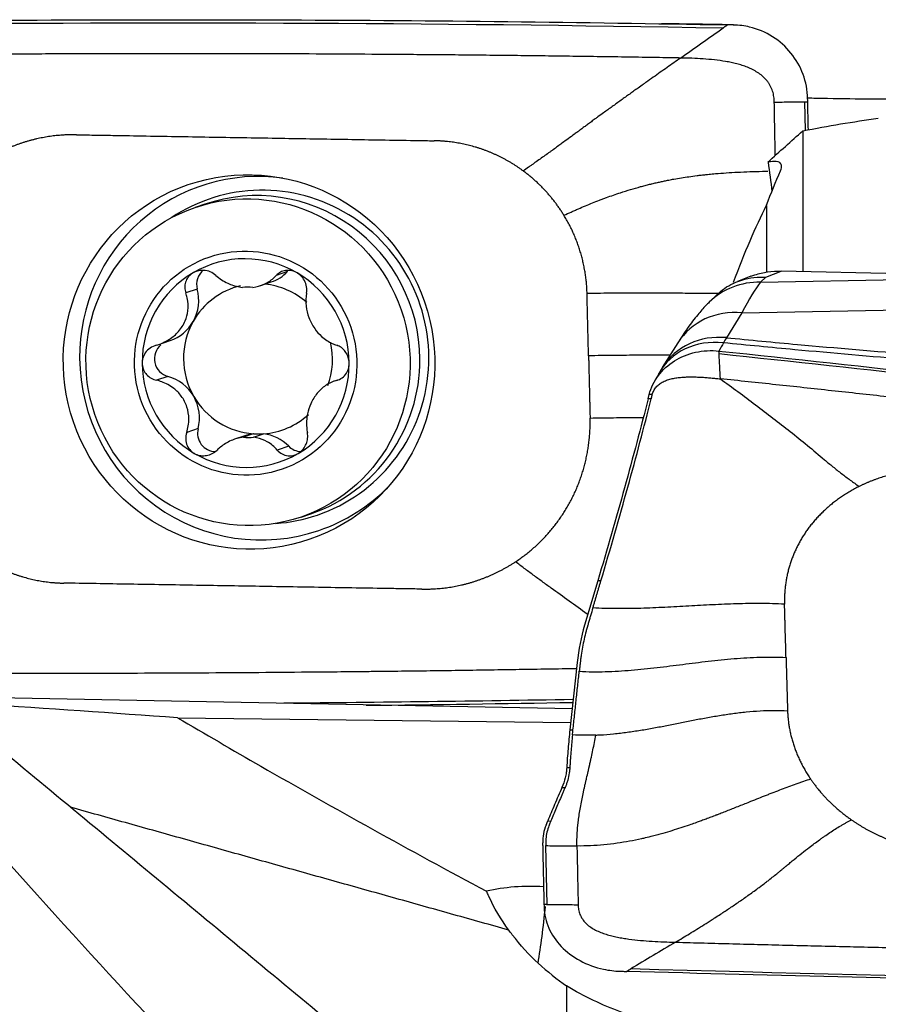
# Model space of a CAD drawing. Units: millimetres. Extents: x -15 to 111, y -57 to 67.
# Drawn here: x 28 to 42, y 24 to 40 of the extents above; entities that cross this region are included whole.
import ezdxf

# ---------------------------------------------------------------- set-up
doc = ezdxf.new("R2010")
doc.units = ezdxf.units.MM
doc.layers.add('1', color=4, linetype='CONTINUOUS')

msp = doc.modelspace()

# ---------------------------------------------------------------- linework, layer by layer
at = {"layer": '1'}
for p, q in [((38.977, 39.867), (38.972, 39.867)), ((40.347, 38.626), (40.355, 38.169)), ((40.318, 38.162), (40.318, 35.904)), ((30.727, 36.985), (30.57, 36.931)), ((39.734, 36.966), (39.734, 35.906)), ((32.055, 35.903), (31.872, 35.84)), ((39.724, 35.814), (39.972, 35.911)), ((42.618, 35.852), (39.972, 35.911)), ((31.626, 35.679), (31.791, 35.736)), ((39.485, 35.828), (39.269, 35.743)), ((39.724, 35.814), (39.639, 35.732)), ((39.639, 35.732), (42.392, 35.785)), ((30.605, 35.623), (30.422, 35.56)), ((38.939, 35.532), (38.814, 35.41)), ((39.342, 35.24), (39.092, 34.842)), ((39.342, 35.24), (41.979, 35.291)), ((29.992, 34.735), (30.172, 34.797)), ((38.314, 34.761), (38.064, 34.363)), ((30.135, 34.222), (29.952, 34.159)), ((32.855, 34.162), (32.808, 34.146)), ((37.837, 33.863), (37.855, 33.932)), ((37.887, 33.86), (37.837, 33.863)), ((30.619, 33.383), (30.436, 33.32)), ((31.37, 33.269), (31.205, 33.212)), ((31.505, 33.3), (31.345, 33.245)), ((31.51, 33.245), (31.67, 33.3)), ((32.072, 33.101), (31.889, 33.039)), ((32.27, 31.964), (32.427, 32.018)), ((37.029, 30.942), (36.818, 30.23)), ((37.079, 30.94), (37.029, 30.942)), ((36.698, 29.632), (36.582, 28.551)), ((36.618, 28.888), (26.435, 29.082)), ((30.291, 28.744), (36.595, 28.67)), ((36.582, 28.551), (36.631, 28.548)), ((36.531, 27.948), (36.581, 27.945)), ((36.455, 27.625), (36.505, 27.623)), ((36.199, 27.021), (36.227, 27.088)), ((36.227, 27.088), (36.276, 27.085)), ((36.146, 26.694), (36.146, 26.737)), ((36.216, 25.744), (36.196, 26.692))]:
    msp.add_line(p, q, dxfattribs=at)
at = {"layer": '1', "extrusion": (0, 0, -1)}
for centre, major_axis, ratio, start_param, end_param in [((27.513, 12.922), (112.305, 0.709), 0.240091, -1.592394, -1.466455), ((42.922, -0.056), (4.964, 38.469), 0.77509, -0.251205, -0.211085), ((66.107, 1.878), (16.362, 45.55), 0.887237, -1.033594, -1.017613), ((38.009, 39.83), (1.458, -6.146), 0.207528, -1.161082, -1.078018), ((38.289, 2.073), (3.188, 37.298), 0.112915, -0.370821, -0.326294), ((37.775, -0.092), (3.265, 38.414), 0.11278, -0.378974, -0.276189), ((41.57, 11.303), (112.275, -12.911), 0.202262, -1.617164, -1.491226), ((35.358, 55.984), (115.376, 1.822), 0.233691, 1.56343, 1.60363), ((49.415, 47.544), (115.376, -1.021), 0.199786, 1.54603, 1.671969)]:
    msp.add_ellipse(centre, major_axis=major_axis, ratio=ratio, start_param=start_param, end_param=end_param, dxfattribs=at)
at = {"layer": '1'}
for centre, major_axis in [((31.436, 34.453), (-0.974, 2.846)), ((31.42, 34.448), (-0.85, 2.483)), ((31.382, 34.434), (-0.583, 1.703))]:
    msp.add_ellipse(centre, major_axis=major_axis, ratio=0.989101, dxfattribs=at)
for centre, major_axis, ratio, start_param, end_param in [((31.611, 34.513), (0.946, -2.763), 0.989101, 2.680489, -1.897303), ((31.666, 34.532), (0.868, -2.535), 0.989101, 0, -2.884057), ((31.577, 34.501), (-0.85, 2.483), 0.989101, -1.897302, 0), ((31.382, 34.434), (-0.543, 1.586), 0.989101, -0.853312, 0.199467), ((31.382, 34.434), (-0.543, 1.586), 0.989101, 0.199467, 1.243874), ((30.884, 35.698), (0.095, -0.276), 0.989101, -2.797269, -1.635932), ((31.569, 36.385), (0.222, -0.649), 0.989101, 0.000001, 0.464339), ((31.382, 34.434), (-0.543, 1.586), 0.989101, -1.897719, -0.853312), ((39.641, 34.561), (-0.827, 0.849), 0.975065, -0.783536, -0.00192), ((31.58, 34.502), (0.391, -1.141), 0.989101, 3.047213, -2.419922), ((29.95, 35.446), (0.222, -0.649), 0.989101, 0.72167, 1.505661), ((31.42, 34.447), (-0.391, 1.141), 0.989101, -0.395955, -0.25789), ((31.58, 34.502), (0.391, -1.141), 0.989101, 2.095638, 2.71573), ((39.318, 34.131), (-1.004, 0.63), 0.916672, -1.069953, -0.000006), ((29.95, 35.446), (0.222, -0.649), 0.989101, 0.000006, 0.72167), ((31.58, 34.502), (0.391, -1.141), 0.989101, -2.419922, -1.375515), ((31.58, 34.502), (0.391, -1.141), 0.989101, 0.879637, 1.470103), ((39.048, 33.699), (-1.039, 0.571), 0.869165, -1.122384, -0.000127), ((39.068, 33.733), (-1.004, 0.63), 0.916672, -1.069953, -0.001905), ((30.209, 34.503), (0.095, -0.276), 0.989101, -2.781358, -0.591525), ((31.611, 34.513), (0.946, -2.763), 0.989101, -1.897303, 0), ((31.577, 34.501), (-0.85, 2.483), 0.989101, 3.141518, -1.897302), ((31.382, 34.434), (-0.543, 1.586), 0.989101, 1.243874, 2.288281), ((31.382, 34.434), (-0.543, 1.586), 0.989101, -2.942126, -1.897719), ((29.962, 33.56), (0.222, -0.649), 0.989101, 1.766077, 2.550068), ((31.58, 34.502), (-0.391, 1.141), 0.989101, 1.766077, 2.745638), ((29.962, 33.56), (0.222, -0.649), 0.989101, 0.982087, 1.766077), ((31.58, 34.502), (0.391, -1.141), 0.989101, -0.25789, 0.4089), ((30.899, 33.307), (0.095, -0.276), 0.989101, -2.159506, -0.339051), ((31.42, 34.447), (-0.391, 1.141), 0.989101, 2.745638, 2.883703), ((31.592, 32.62), (0.222, -0.649), 0.989101, 2.936284, -3.141591), ((31.58, 34.502), (-0.391, 1.141), 0.989101, 2.745638, 2.883703), ((31.592, 32.62), (0.222, -0.649), 0.989101, 2.023409, 2.693056), ((32.277, 33.306), (0.095, -0.276), 0.989101, -1.118184, -0.375675), ((31.382, 34.434), (-0.543, 1.586), 0.989101, 2.288281, -2.942126), ((31.611, 34.513), (0.946, -2.763), 0.989101, 0, 0.461052), ((31.666, 34.532), (0.868, -2.535), 0.989101, -0.257588, 0), ((35.98, 25.141), (1.714, -0.024), 0.523394, 1.472496, 2.020631), ((35.992, 26.019), (0.167, 1.993), 0.112469, -2.215956, -1.714733)]:
    msp.add_ellipse(centre, major_axis=major_axis, ratio=ratio, start_param=start_param, end_param=end_param, dxfattribs=at)
for points, knots in [([(24.916, 39.914), (27.294, 39.941), (32.036, 39.96), (36.765, 39.906), (39.11, 39.861)], [0, 0, 0, 0, 0.502264, 1, 1, 1, 1]), ([(39.11, 39.861), (39.098, 39.853), (39.082, 39.842), (39.063, 39.829), (39.054, 39.822), (39.047, 39.817), (39.043, 39.815), (39.041, 39.813), (39.04, 39.813)], [0, 0, 0, 0, 0.507881, 0.67205, 0.836219, 0.918303, 0.959345, 1, 1, 1, 1]), ([(39.207, 39.859), (39.192, 39.86), (39.137, 39.863), (39.083, 39.864), (39.043, 39.865)], [0, 0, 0, 0, 0.275516, 1, 1, 1, 1]), ([(39.207, 39.859), (39.196, 39.86), (39.185, 39.86), (39.152, 39.861), (39.131, 39.861), (39.11, 39.861)], [0, 0, 0, 0, 0.3432, 0.3432, 1, 1, 1, 1]), ([(40.395, 38.68), (40.392, 38.811), (40.367, 38.944), (40.276, 39.19), (40.209, 39.307), (40.045, 39.511), (39.944, 39.601), (39.72, 39.743), (39.594, 39.796), (39.381, 39.847), (39.294, 39.858), (39.207, 39.859)], [0, 0, 0, 0, 0.211978, 0.211978, 0.423815, 0.423815, 0.637985, 0.637985, 0.857532, 0.857532, 1, 1, 1, 1]), ([(38.356, 39.33), (38.336, 39.33), (38.167, 39.333), (37.851, 39.339), (37.407, 39.346), (36.963, 39.352), (36.519, 39.358), (36.074, 39.364), (35.63, 39.369), (35.185, 39.374), (34.851, 39.377), (34.629, 39.38), (34.546, 39.38), (34.49, 39.381), (34.453, 39.381), (34.388, 39.382), (34.184, 39.383), (33.702, 39.387), (32.96, 39.392), (32.069, 39.396), (31.179, 39.399), (30.51, 39.4), (30.065, 39.399), (29.879, 39.399), (29.749, 39.399), (29.684, 39.399), (29.647, 39.399), (29.591, 39.399), (29.507, 39.399), (29.285, 39.398), (28.95, 39.398), (28.505, 39.396), (28.059, 39.394), (27.613, 39.392), (27.167, 39.389), (26.722, 39.386), (26.276, 39.382), (25.83, 39.378), (25.384, 39.374), (25.087, 39.37), (24.939, 39.369)], [0, 0, 0, 0, 0.00458, 0.037761, 0.070941, 0.104122, 0.137303, 0.170483, 0.203664, 0.236845, 0.270025, 0.27832, 0.286616, 0.288689, 0.290763, 0.294911, 0.303206, 0.336387, 0.402748, 0.469109, 0.535471, 0.601832, 0.618422, 0.635013, 0.643308, 0.647455, 0.649529, 0.651603, 0.659898, 0.668193, 0.701374, 0.734555, 0.767735, 0.800916, 0.834097, 0.867277, 0.900458, 0.933639, 0.966819, 1, 1, 1, 1]), ([(38.356, 39.33), (38.32, 39.305), (38.249, 39.254), (38.141, 39.178), (38.032, 39.101), (37.919, 39.021), (37.828, 38.956), (37.746, 38.898), (37.682, 38.853), (37.609, 38.801), (37.519, 38.736), (37.402, 38.653), (37.26, 38.55), (37.136, 38.461), (37.046, 38.396), (36.981, 38.348), (36.926, 38.308), (36.876, 38.271), (36.838, 38.243), (36.811, 38.223), (36.788, 38.207), (36.773, 38.195), (36.765, 38.189), (36.759, 38.185), (36.74, 38.171), (36.706, 38.145), (36.639, 38.096), (36.556, 38.035), (36.466, 37.97), (36.386, 37.911), (36.327, 37.868), (36.278, 37.833), (36.228, 37.797), (36.163, 37.751), (36.083, 37.694), (36.015, 37.646), (35.96, 37.607), (35.904, 37.568), (35.862, 37.538), (35.833, 37.518)], [0, 0, 0, 0, 0.046875, 0.09375, 0.140625, 0.1875, 0.234375, 0.25, 0.28125, 0.304688, 0.328125, 0.375, 0.421875, 0.46875, 0.5, 0.515625, 0.539062, 0.5625, 0.574219, 0.585938, 0.597656, 0.603516, 0.606445, 0.609375, 0.61084, 0.632812, 0.65625, 0.703125, 0.75, 0.78125, 0.8125, 0.828125, 0.84375, 0.875, 0.90625, 0.9375, 0.953125, 0.96875, 1, 1, 1, 1]), ([(39.86, 38.623), (39.86, 38.624), (39.86, 38.629), (39.859, 38.665), (39.853, 38.715), (39.84, 38.776), (39.826, 38.821), (39.807, 38.864), (39.786, 38.905), (39.76, 38.944), (39.722, 38.993), (39.667, 39.046), (39.592, 39.1), (39.513, 39.145), (39.429, 39.182), (39.344, 39.212), (39.257, 39.237), (39.168, 39.258), (39.05, 39.28), (38.9, 39.301), (38.719, 39.316), (38.538, 39.326), (38.417, 39.329), (38.356, 39.33)], [0, 0, 0, 0, 0.001588, 0.007789, 0.0574, 0.082205, 0.107011, 0.131816, 0.156621, 0.181426, 0.206232, 0.255842, 0.305453, 0.355063, 0.404674, 0.454284, 0.503895, 0.553505, 0.603116, 0.702337, 0.801558, 0.900779, 1, 1, 1, 1]), ([(39.86, 38.623), (39.902, 38.623), (39.988, 38.624), (40.115, 38.625), (40.222, 38.625), (40.296, 38.626), (40.33, 38.626), (40.342, 38.626), (40.345, 38.626), (40.346, 38.626), (40.347, 38.626), (40.347, 38.626)], [0, 0, 0, 0, 0.262285, 0.52457, 0.786855, 0.917997, 0.983568, 0.991765, 0.995863, 0.999961, 1, 1, 1, 1]), ([(39.875, 37.764), (39.875, 37.806), (39.873, 37.91), (39.87, 38.076), (39.866, 38.263), (39.864, 38.419), (39.862, 38.528), (39.861, 38.583), (39.86, 38.609), (39.86, 38.62), (39.86, 38.623)], [0, 0, 0, 0, 0.14559, 0.363469, 0.581348, 0.799226, 0.908165, 0.962635, 0.98987, 1, 1, 1, 1]), ([(40.347, 38.626), (40.348, 38.626), (40.349, 38.626), (40.352, 38.626), (40.356, 38.626), (40.363, 38.627), (40.377, 38.627), (40.388, 38.627), (40.397, 38.627)], [0, 0, 0, 0, 0.040654, 0.081695, 0.163778, 0.327944, 0.49211, 1, 1, 1, 1]), ([(42.503, 38.682), (42.503, 38.682), (42.503, 38.682), (42.472, 38.682), (42.399, 38.681), (42.179, 38.677), (42.03, 38.674), (41.676, 38.671), (41.467, 38.67), (41.019, 38.673), (40.775, 38.676), (40.485, 38.683), (40.44, 38.684), (40.395, 38.685)], [0, 0, 0, 0, 0.000537, 0.000537, 0.239579, 0.239579, 0.478932, 0.478932, 0.718263, 0.718263, 0.956763, 0.956763, 1, 1, 1, 1]), ([(28.667, 38.098), (28.681, 38.098), (28.738, 38.097), (28.892, 38.095), (29.116, 38.091), (29.652, 38.082), (30.46, 38.068), (31.536, 38.05), (32.615, 38.032), (33.511, 38.017), (34.09, 38.008), (34.336, 38.003), (34.393, 38.003), (34.406, 38.002)], [0, 0, 0, 0, 0.008512, 0.031912, 0.078712, 0.125511, 0.312709, 0.499906, 0.687104, 0.874302, 0.9679, 0.9913, 1, 1, 1, 1]), ([(39.959, 37.518), (39.975, 37.556), (39.981, 37.586), (39.969, 37.646), (39.938, 37.666), (39.854, 37.674), (39.811, 37.67), (39.76, 37.66)], [0, 0, 0, 0, 0.273526, 0.273526, 0.699931, 0.699931, 1, 1, 1, 1]), ([(36.487, 36.806), (36.526, 36.824), (36.584, 36.85), (36.66, 36.885), (36.737, 36.918), (36.831, 36.959), (36.944, 37.005), (37.037, 37.042), (37.112, 37.07), (37.187, 37.098), (37.281, 37.131), (37.411, 37.175), (37.557, 37.221), (37.688, 37.259), (37.788, 37.286), (37.837, 37.298), (37.864, 37.305), (37.871, 37.306), (37.883, 37.309), (37.904, 37.314), (37.933, 37.321), (37.968, 37.329), (38.012, 37.339), (38.066, 37.351), (38.122, 37.363), (38.183, 37.375), (38.263, 37.39), (38.369, 37.408), (38.49, 37.426), (38.597, 37.44), (38.689, 37.452), (38.77, 37.46), (38.847, 37.468), (38.955, 37.478), (39.088, 37.488), (39.271, 37.499), (39.466, 37.507), (39.631, 37.511), (39.729, 37.513), (39.759, 37.513)], [0, 0, 0, 0, 0.032117, 0.048175, 0.064233, 0.09635, 0.128467, 0.160583, 0.176642, 0.1927, 0.224817, 0.256933, 0.305108, 0.353283, 0.377371, 0.399953, 0.401458, 0.404469, 0.40748, 0.413502, 0.425546, 0.437589, 0.449633, 0.473721, 0.497808, 0.513866, 0.545983, 0.594158, 0.642333, 0.690508, 0.714595, 0.738683, 0.7708, 0.786858, 0.835033, 0.883208, 0.931383, 0.979558, 1, 1, 1, 1]), ([(30.539, 35.883), (30.532, 35.879), (30.526, 35.875), (30.496, 35.854), (30.475, 35.833), (30.441, 35.787), (30.428, 35.762), (30.41, 35.707), (30.405, 35.678), (30.406, 35.619), (30.412, 35.589), (30.422, 35.56)], [0, 0, 0, 0, 0.056945, 0.056945, 0.279907, 0.279907, 0.505322, 0.505322, 0.744915, 0.744915, 1, 1, 1, 1]), ([(30.905, 35.841), (30.879, 35.864), (30.849, 35.883), (30.781, 35.912), (30.744, 35.921), (30.672, 35.924), (30.637, 35.92), (30.581, 35.904), (30.559, 35.895), (30.539, 35.883)], [0, 0, 0, 0, 0.28217, 0.28217, 0.566902, 0.566902, 0.824524, 0.824524, 1, 1, 1, 1]), ([(32.207, 35.882), (32.2, 35.886), (32.192, 35.89), (32.158, 35.906), (32.13, 35.915), (32.074, 35.924), (32.045, 35.923), (31.99, 35.915), (31.963, 35.906), (31.913, 35.879), (31.89, 35.861), (31.872, 35.84)], [0, 0, 0, 0, 0.062445, 0.062445, 0.283208, 0.283208, 0.506746, 0.506746, 0.744607, 0.744607, 1, 1, 1, 1]), ([(32.358, 35.559), (32.364, 35.591), (32.365, 35.625), (32.354, 35.693), (32.342, 35.728), (32.308, 35.79), (32.287, 35.818), (32.245, 35.857), (32.226, 35.871), (32.207, 35.882)], [0, 0, 0, 0, 0.283962, 0.283962, 0.570285, 0.570285, 0.829451, 0.829451, 1, 1, 1, 1]), ([(39.485, 35.828), (39.506, 35.836), (39.528, 35.844), (39.615, 35.872), (39.683, 35.888), (39.824, 35.908), (39.898, 35.913), (39.972, 35.911)], [0, 0, 0, 0, 0.143956, 0.143956, 0.564462, 0.564462, 1, 1, 1, 1]), ([(30.905, 35.841), (30.96, 35.792), (31.025, 35.749), (31.153, 35.689), (31.216, 35.669), (31.297, 35.654), (31.313, 35.652), (31.33, 35.65)], [0, 0, 0, 0, 0.49578, 0.49578, 0.900233, 0.900233, 1, 1, 1, 1]), ([(31.495, 35.65), (31.56, 35.657), (31.623, 35.675), (31.734, 35.725), (31.784, 35.758), (31.842, 35.81), (31.857, 35.825), (31.872, 35.84)], [0, 0, 0, 0, 0.422119, 0.422119, 0.843214, 0.843214, 1, 1, 1, 1]), ([(38.939, 35.532), (39.015, 35.606), (39.104, 35.668), (39.317, 35.769), (39.448, 35.804), (39.625, 35.816), (39.667, 35.817), (39.714, 35.815), (39.719, 35.815), (39.724, 35.814)], [0, 0, 0, 0, 0.387087, 0.387087, 0.845787, 0.845787, 0.984169, 0.984169, 1, 1, 1, 1]), ([(29.949, 34.722), (30.021, 34.742), (30.093, 34.774), (30.213, 34.851), (30.263, 34.894), (30.349, 34.994), (30.386, 35.052), (30.433, 35.163), (30.448, 35.218), (30.463, 35.343), (30.459, 35.414), (30.439, 35.508), (30.431, 35.534), (30.422, 35.56)], [0, 0, 0, 0, 0.212492, 0.212492, 0.386618, 0.386618, 0.562426, 0.562426, 0.715388, 0.715388, 0.918249, 0.918249, 1, 1, 1, 1]), ([(32.358, 35.559), (32.345, 35.493), (32.343, 35.421), (32.358, 35.287), (32.373, 35.225), (32.419, 35.103), (32.451, 35.043), (32.522, 34.942), (32.56, 34.899), (32.652, 34.815), (32.71, 34.777), (32.793, 34.738), (32.817, 34.728), (32.842, 34.721)], [0, 0, 0, 0, 0.212492, 0.212492, 0.386618, 0.386618, 0.562426, 0.562426, 0.715388, 0.715388, 0.918249, 0.918249, 1, 1, 1, 1]), ([(38.975, 35.551), (38.914, 35.551), (38.792, 35.552), (38.612, 35.553), (38.431, 35.554), (38.249, 35.555), (38.066, 35.556), (37.88, 35.557), (37.689, 35.557), (37.491, 35.557), (37.286, 35.556), (37.075, 35.554), (36.93, 35.551), (36.857, 35.55)], [0, 0, 0, 0, 0.087813, 0.179031, 0.27025, 0.361469, 0.452688, 0.543906, 0.635125, 0.726344, 0.817563, 0.908781, 1, 1, 1, 1]), ([(38.817, 35.41), (38.799, 35.394), (38.73, 35.328), (38.616, 35.194), (38.468, 35), (38.365, 34.842), (38.314, 34.759)], [0, 0, 0, 0, 0.079282, 0.327214, 0.661139, 1, 1, 1, 1]), ([(42.021, 34.489), (41.408, 34.539), (40.797, 34.593), (39.806, 34.685), (39.425, 34.722), (39.045, 34.76)], [0, 0, 0, 0, 0.615029, 0.615029, 1, 1, 1, 1]), ([(39.092, 34.842), (39.471, 34.805), (39.851, 34.769), (40.854, 34.678), (41.48, 34.625), (42.107, 34.575)], [0, 0, 0, 0, 0.378901, 0.378901, 1, 1, 1, 1]), ([(29.949, 34.722), (29.914, 34.712), (29.88, 34.697), (29.82, 34.655), (29.793, 34.628), (29.752, 34.569), (29.738, 34.536), (29.724, 34.481), (29.722, 34.458), (29.722, 34.435)], [0, 0, 0, 0, 0.283961, 0.283961, 0.570285, 0.570285, 0.829451, 0.829451, 1, 1, 1, 1]), ([(33.042, 34.434), (33.042, 34.442), (33.041, 34.451), (33.038, 34.489), (33.031, 34.518), (33.01, 34.573), (32.996, 34.599), (32.961, 34.645), (32.94, 34.666), (32.893, 34.699), (32.868, 34.712), (32.842, 34.721)], [0, 0, 0, 0, 0.063042, 0.063042, 0.285914, 0.285914, 0.511588, 0.511588, 0.751723, 0.751723, 1, 1, 1, 1]), ([(37.855, 33.932), (37.882, 34.04), (37.932, 34.144), (38.069, 34.326), (38.157, 34.407), (38.359, 34.534), (38.475, 34.581), (38.717, 34.635), (38.846, 34.642), (38.973, 34.628)], [0, 0, 0, 0, 0.250378, 0.250378, 0.500687, 0.500687, 0.752004, 0.752004, 1, 1, 1, 1]), ([(38.974, 34.586), (38.974, 34.586), (38.974, 34.586), (38.974, 34.588), (38.974, 34.59), (38.974, 34.592), (38.974, 34.601), (38.973, 34.613), (38.973, 34.624), (38.973, 34.628)], [0, 0, 0, 0, 0.003501, 0.033039, 0.092115, 0.15119, 0.210266, 0.682874, 1, 1, 1, 1]), ([(38.973, 34.628), (41.35, 34.378), (46.092, 33.846), (50.822, 33.255), (53.166, 32.947)], [0, 0, 0, 0, 0.502264, 1, 1, 1, 1]), ([(38.19, 34.562), (38.148, 34.562), (38.043, 34.562), (37.874, 34.561), (37.683, 34.561), (37.488, 34.559), (37.29, 34.557), (37.088, 34.555), (36.95, 34.553), (36.881, 34.551)], [0, 0, 0, 0, 0.102737, 0.252281, 0.401825, 0.551368, 0.700912, 0.850456, 1, 1, 1, 1]), ([(36.881, 34.551), (36.882, 34.531), (36.882, 34.499), (36.884, 34.458), (36.884, 34.427), (36.885, 34.395), (36.886, 34.354), (36.888, 34.281), (36.89, 34.177), (36.893, 34.052), (36.896, 33.948), (36.898, 33.875), (36.899, 33.834), (36.899, 33.802), (36.9, 33.771), (36.901, 33.73), (36.903, 33.657), (36.905, 33.594), (36.906, 33.553)], [0, 0, 0, 0, 0.0625, 0.09375, 0.125, 0.15625, 0.1875, 0.25, 0.375, 0.5, 0.625, 0.6875, 0.71875, 0.75, 0.78125, 0.8125, 0.875, 1, 1, 1, 1]), ([(38.995, 34.182), (38.992, 34.248), (38.987, 34.347), (38.981, 34.454), (38.978, 34.513), (38.976, 34.548), (38.975, 34.57), (38.975, 34.579), (38.974, 34.582), (38.974, 34.583), (38.974, 34.584), (38.974, 34.585), (38.974, 34.586), (38.974, 34.586)], [0, 0, 0, 0, 0.455708, 0.683562, 0.797489, 0.911416, 0.96838, 0.982621, 0.989741, 0.993302, 0.996862, 0.998642, 1, 1, 1, 1]), ([(29.722, 34.435), (29.722, 34.427), (29.722, 34.418), (29.726, 34.381), (29.734, 34.351), (29.758, 34.298), (29.774, 34.273), (29.814, 34.228), (29.839, 34.208), (29.892, 34.177), (29.922, 34.166), (29.952, 34.159)], [0, 0, 0, 0, 0.063042, 0.063042, 0.285914, 0.285914, 0.511588, 0.511588, 0.751723, 0.751723, 1, 1, 1, 1]), ([(32.845, 34.158), (32.875, 34.165), (32.904, 34.179), (32.956, 34.218), (32.98, 34.244), (33.015, 34.302), (33.028, 34.333), (33.04, 34.388), (33.042, 34.411), (33.042, 34.434)], [0, 0, 0, 0, 0.283961, 0.283961, 0.570285, 0.570285, 0.829451, 0.829451, 1, 1, 1, 1]), ([(30.436, 33.32), (30.459, 33.39), (30.471, 33.465), (30.47, 33.604), (30.46, 33.668), (30.42, 33.792), (30.389, 33.852), (30.315, 33.952), (30.274, 33.993), (30.171, 34.074), (30.104, 34.11), (30.009, 34.144), (29.981, 34.152), (29.952, 34.159)], [0, 0, 0, 0, 0.212492, 0.212492, 0.386618, 0.386618, 0.562426, 0.562426, 0.715388, 0.715388, 0.918249, 0.918249, 1, 1, 1, 1]), ([(32.845, 34.158), (32.783, 34.141), (32.721, 34.113), (32.615, 34.04), (32.57, 33.998), (32.49, 33.901), (32.454, 33.844), (32.404, 33.731), (32.386, 33.675), (32.36, 33.546), (32.355, 33.472), (32.363, 33.374), (32.367, 33.346), (32.372, 33.319)], [0, 0, 0, 0, 0.212492, 0.212492, 0.386618, 0.386618, 0.562426, 0.562426, 0.715388, 0.715388, 0.918249, 0.918249, 1, 1, 1, 1]), ([(37.904, 33.929), (37.907, 33.94), (37.914, 33.961), (37.927, 33.992), (37.944, 34.022), (37.965, 34.05), (37.989, 34.075), (38.017, 34.099), (38.047, 34.119), (38.079, 34.137), (38.113, 34.152), (38.161, 34.17), (38.222, 34.186), (38.298, 34.199), (38.375, 34.208), (38.453, 34.212), (38.531, 34.213), (38.609, 34.212), (38.687, 34.209), (38.764, 34.204), (38.842, 34.197), (38.919, 34.19), (38.97, 34.185), (38.995, 34.182)], [0, 0, 0, 0, 0.03125, 0.0625, 0.09375, 0.125, 0.15625, 0.1875, 0.21875, 0.25, 0.28125, 0.3125, 0.375, 0.4375, 0.5, 0.5625, 0.625, 0.6875, 0.75, 0.8125, 0.875, 0.9375, 1, 1, 1, 1]), ([(52.413, 32.602), (52.392, 32.605), (52.224, 32.627), (51.908, 32.668), (51.464, 32.725), (51.02, 32.782), (50.575, 32.838), (50.131, 32.894), (49.686, 32.95), (49.242, 33.006), (48.908, 33.047), (48.686, 33.074), (48.602, 33.085), (48.547, 33.091), (48.51, 33.096), (48.445, 33.104), (48.241, 33.129), (47.759, 33.188), (47.017, 33.278), (46.126, 33.384), (45.235, 33.489), (44.567, 33.566), (44.121, 33.618), (43.936, 33.639), (43.806, 33.654), (43.741, 33.661), (43.703, 33.665), (43.648, 33.672), (43.564, 33.681), (43.341, 33.707), (43.007, 33.745), (42.561, 33.795), (42.116, 33.844), (41.67, 33.894), (41.224, 33.943), (40.778, 33.991), (40.333, 34.04), (39.887, 34.088), (39.441, 34.135), (39.144, 34.167), (38.995, 34.182)], [0, 0, 0, 0, 0.00458, 0.037761, 0.070941, 0.104122, 0.137303, 0.170483, 0.203664, 0.236845, 0.270025, 0.27832, 0.286616, 0.288689, 0.290763, 0.294911, 0.303206, 0.336387, 0.402748, 0.469109, 0.535471, 0.601832, 0.618422, 0.635013, 0.643308, 0.647455, 0.649529, 0.651603, 0.659898, 0.668193, 0.701374, 0.734555, 0.767735, 0.800916, 0.834097, 0.867277, 0.900458, 0.933639, 0.966819, 1, 1, 1, 1]), ([(38.995, 34.182), (39.09, 34.114), (39.278, 33.977), (39.559, 33.767), (39.838, 33.554), (40.116, 33.337), (40.392, 33.115), (40.618, 32.922), (40.8, 32.771), (40.939, 32.661), (41.079, 32.556), (41.174, 32.489), (41.221, 32.455)], [0, 0, 0, 0, 0.124988, 0.249903, 0.374779, 0.499685, 0.624748, 0.749927, 0.812519, 0.875033, 0.937484, 1, 1, 1, 1]), ([(37.837, 33.863), (37.779, 33.635), (37.719, 33.401), (37.592, 32.924), (37.526, 32.681), (37.324, 31.95), (37.18, 31.45), (37.029, 30.942)], [0, 0, 0, 0, 0.252153, 0.252153, 0.504304, 0.504304, 1, 1, 1, 1]), ([(37.079, 30.94), (37.232, 31.457), (37.376, 31.959), (37.646, 32.932), (37.771, 33.404), (37.887, 33.86)], [0, 0, 0, 0, 0.5, 0.5, 1, 1, 1, 1]), ([(36.906, 33.553), (36.969, 33.554), (37.096, 33.556), (37.284, 33.559), (37.471, 33.561), (37.629, 33.563), (37.725, 33.564), (37.76, 33.564)], [0, 0, 0, 0, 0.218699, 0.437398, 0.656096, 0.874795, 1, 1, 1, 1]), ([(30.436, 33.32), (30.425, 33.287), (30.42, 33.251), (30.422, 33.18), (30.431, 33.144), (30.459, 33.08), (30.479, 33.052), (30.519, 33.012), (30.537, 32.998), (30.557, 32.987)], [0, 0, 0, 0, 0.283962, 0.283962, 0.570285, 0.570285, 0.829451, 0.829451, 1, 1, 1, 1]), ([(31.345, 33.245), (31.277, 33.237), (31.209, 33.217), (31.086, 33.163), (31.029, 33.128), (30.959, 33.072), (30.94, 33.056), (30.923, 33.039)], [0, 0, 0, 0, 0.422119, 0.422119, 0.843214, 0.843214, 1, 1, 1, 1]), ([(31.889, 33.039), (31.844, 33.091), (31.79, 33.137), (31.676, 33.202), (31.618, 33.224), (31.541, 33.24), (31.525, 33.243), (31.51, 33.245)], [0, 0, 0, 0, 0.49578, 0.49578, 0.900233, 0.900233, 1, 1, 1, 1]), ([(32.225, 32.986), (32.231, 32.99), (32.238, 32.994), (32.268, 33.015), (32.29, 33.036), (32.327, 33.083), (32.342, 33.109), (32.365, 33.165), (32.373, 33.196), (32.379, 33.257), (32.378, 33.289), (32.372, 33.319)], [0, 0, 0, 0, 0.056945, 0.056945, 0.279907, 0.279907, 0.505322, 0.505322, 0.744915, 0.744915, 1, 1, 1, 1]), ([(30.557, 32.987), (30.564, 32.983), (30.571, 32.979), (30.606, 32.963), (30.635, 32.954), (30.694, 32.947), (30.725, 32.948), (30.785, 32.958), (30.815, 32.968), (30.872, 32.997), (30.9, 33.017), (30.923, 33.039)], [0, 0, 0, 0, 0.062445, 0.062445, 0.283208, 0.283208, 0.506746, 0.506746, 0.744607, 0.744607, 1, 1, 1, 1]), ([(31.889, 33.039), (31.91, 33.014), (31.936, 32.993), (31.995, 32.962), (32.029, 32.952), (32.096, 32.946), (32.129, 32.949), (32.183, 32.965), (32.205, 32.974), (32.225, 32.986)], [0, 0, 0, 0, 0.28217, 0.28217, 0.566902, 0.566902, 0.824524, 0.824524, 1, 1, 1, 1]), ([(36.868, 30.4), (36.865, 30.402), (36.765, 30.475), (36.57, 30.617), (36.33, 30.789), (36.137, 30.928), (35.994, 31.033), (35.851, 31.139), (35.756, 31.21), (35.709, 31.246)], [0, 0, 0, 0, 0.008425, 0.256288, 0.504381, 0.628432, 0.752328, 0.8761, 1, 1, 1, 1]), ([(34.206, 30.808), (34.192, 30.808), (34.135, 30.809), (33.981, 30.812), (33.757, 30.815), (33.221, 30.824), (32.413, 30.838), (31.337, 30.856), (30.258, 30.874), (29.362, 30.889), (28.783, 30.899), (28.537, 30.903), (28.48, 30.904), (28.467, 30.904)], [0, 0, 0, 0, 0.008512, 0.031912, 0.078712, 0.125511, 0.312709, 0.499906, 0.687104, 0.874302, 0.9679, 0.9913, 1, 1, 1, 1]), ([(36.95, 30.505), (36.938, 30.464), (36.919, 30.402), (36.898, 30.329), (36.886, 30.287), (36.877, 30.257), (36.871, 30.237), (36.868, 30.227)], [0, 0, 0, 0, 0.447706, 0.671559, 0.783485, 0.895412, 1, 1, 1, 1]), ([(40.024, 30.566), (39.961, 30.569), (39.833, 30.574), (39.641, 30.577), (39.449, 30.576), (39.256, 30.572), (39.064, 30.565), (38.807, 30.553), (38.487, 30.536), (38.167, 30.518), (37.911, 30.506), (37.718, 30.499), (37.526, 30.495), (37.333, 30.494), (37.141, 30.497), (37.014, 30.502), (36.95, 30.505)], [0, 0, 0, 0, 0.0625, 0.125, 0.1875, 0.25, 0.3125, 0.375, 0.5, 0.625, 0.6875, 0.75, 0.8125, 0.875, 0.9375, 1, 1, 1, 1]), ([(40.048, 29.711), (40.048, 29.729), (40.047, 29.756), (40.046, 29.792), (40.045, 29.818), (40.045, 29.845), (40.044, 29.881), (40.042, 29.943), (40.039, 30.032), (40.036, 30.139), (40.034, 30.228), (40.032, 30.29), (40.031, 30.326), (40.03, 30.352), (40.029, 30.379), (40.028, 30.415), (40.027, 30.477), (40.025, 30.53), (40.024, 30.566)], [0, 0, 0, 0, 0.0625, 0.09375, 0.125, 0.15625, 0.1875, 0.25, 0.375, 0.5, 0.625, 0.6875, 0.71875, 0.75, 0.78125, 0.8125, 0.875, 1, 1, 1, 1]), ([(36.868, 30.227), (36.867, 30.226), (36.864, 30.215), (36.855, 30.183), (36.835, 30.11), (36.809, 30.005), (36.783, 29.877), (36.766, 29.77), (36.755, 29.695), (36.751, 29.655), (36.749, 29.637), (36.748, 29.629)], [0, 0, 0, 0, 0.003498, 0.056857, 0.163575, 0.377012, 0.590448, 0.803884, 0.910602, 0.963961, 1, 1, 1, 1]), ([(36.733, 29.489), (36.802, 29.485), (36.941, 29.481), (37.15, 29.483), (37.359, 29.492), (37.567, 29.507), (37.774, 29.526), (38.049, 29.557), (38.391, 29.6), (38.732, 29.644), (39.007, 29.674), (39.214, 29.694), (39.422, 29.708), (39.631, 29.717), (39.841, 29.719), (39.979, 29.715), (40.048, 29.711)], [0, 0, 0, 0, 0.0625, 0.125, 0.1875, 0.25, 0.3125, 0.375, 0.5, 0.625, 0.6875, 0.75, 0.8125, 0.875, 0.9375, 1, 1, 1, 1]), ([(36.748, 29.629), (36.748, 29.626), (36.746, 29.612), (36.743, 29.586), (36.739, 29.543), (36.735, 29.511), (36.733, 29.489)], [0, 0, 0, 0, 0.07506, 0.306295, 0.53753, 1, 1, 1, 1]), ([(25.96, 29.464), (26.008, 29.463), (26.209, 29.463), (26.562, 29.461), (27.019, 29.46), (27.476, 29.46), (27.818, 29.459), (28.047, 29.459), (28.132, 29.459), (28.19, 29.459), (28.228, 29.459), (28.294, 29.459), (28.504, 29.46), (28.999, 29.46), (29.761, 29.462), (30.676, 29.466), (31.592, 29.472), (32.278, 29.478), (32.736, 29.482), (32.927, 29.484), (33.06, 29.485), (33.127, 29.486), (33.165, 29.486), (33.223, 29.487), (33.308, 29.488), (33.537, 29.49), (33.881, 29.494), (34.339, 29.5), (34.797, 29.506), (35.255, 29.513), (35.713, 29.52), (36.171, 29.527), (36.495, 29.533), (36.668, 29.536), (36.687, 29.536)], [0, 0, 0, 0, 0.013604, 0.056253, 0.098901, 0.14155, 0.184199, 0.194861, 0.205523, 0.208189, 0.210854, 0.216185, 0.226847, 0.269496, 0.354793, 0.440091, 0.525388, 0.610685, 0.63201, 0.653334, 0.663996, 0.669327, 0.671993, 0.674658, 0.685321, 0.695983, 0.738631, 0.78128, 0.823929, 0.866577, 0.909226, 0.951875, 0.994524, 1, 1, 1, 1]), ([(30.291, 28.744), (29.256, 28.817), (28.205, 28.888), (26.939, 28.973), (26.74, 28.986), (26.54, 28.999)], [0, 0, 0, 0, 0.842594, 0.842594, 1, 1, 1, 1]), ([(36.998, 28.466), (37.02, 28.467), (37.116, 28.471), (37.284, 28.485), (37.502, 28.511), (37.716, 28.543), (37.928, 28.58), (38.139, 28.621), (38.348, 28.662), (38.557, 28.704), (38.767, 28.744), (38.979, 28.781), (39.194, 28.814), (39.411, 28.84), (39.631, 28.857), (39.853, 28.864), (40, 28.861), (40.073, 28.857)], [0, 0, 0, 0, 0.021072, 0.090995, 0.160919, 0.230842, 0.300766, 0.370689, 0.440612, 0.510536, 0.580459, 0.650383, 0.720306, 0.79023, 0.860153, 0.930077, 1, 1, 1, 1]), ([(30.291, 28.744), (30.732, 28.484), (31.176, 28.225), (32.808, 27.287), (34.015, 26.617), (35.246, 25.959)], [0, 0, 0, 0, 0.274304, 0.274304, 1, 1, 1, 1]), ([(36.582, 28.551), (36.576, 28.5), (36.571, 28.449), (36.561, 28.347), (36.557, 28.297), (36.544, 28.146), (36.537, 28.046), (36.531, 27.948)], [0, 0, 0, 0, 0.250366, 0.250366, 0.500732, 0.500732, 1, 1, 1, 1]), ([(36.623, 28.468), (36.614, 28.385), (36.603, 28.262), (36.592, 28.119), (36.587, 28.039), (36.584, 27.993), (36.582, 27.963), (36.581, 27.952), (36.581, 27.946), (36.581, 27.945)], [0, 0, 0, 0, 0.467773, 0.701659, 0.818602, 0.935545, 0.964781, 0.994017, 1, 1, 1, 1]), ([(36.695, 26.686), (36.695, 26.695), (36.695, 26.708), (36.695, 26.724), (36.695, 26.733), (36.695, 26.746), (36.695, 26.766), (36.696, 26.82), (36.699, 26.901), (36.706, 26.977), (36.71, 27.022), (36.712, 27.04), (36.715, 27.063), (36.718, 27.09), (36.725, 27.143), (36.737, 27.224), (36.761, 27.369), (36.787, 27.496), (36.809, 27.596), (36.817, 27.628), (36.82, 27.644), (36.822, 27.654), (36.823, 27.659), (36.828, 27.68), (36.837, 27.717), (36.853, 27.79), (36.871, 27.865), (36.885, 27.926), (36.891, 27.952), (36.893, 27.962), (36.895, 27.971), (36.898, 27.983), (36.904, 28.012), (36.914, 28.054), (36.931, 28.131), (36.96, 28.267), (36.984, 28.386), (36.998, 28.466)], [0, 0, 0, 0, 0.015625, 0.023438, 0.027344, 0.03125, 0.046875, 0.0625, 0.125, 0.1875, 0.195312, 0.203125, 0.21875, 0.234375, 0.25, 0.3125, 0.375, 0.5, 0.53125, 0.546875, 0.554688, 0.558594, 0.5625, 0.564453, 0.59375, 0.625, 0.6875, 0.71875, 0.726562, 0.730469, 0.734375, 0.742188, 0.75, 0.78125, 0.8125, 0.875, 1, 1, 1, 1]), ([(36.53, 18.02), (34.311, 19.416), (32.525, 21.15), (29.183, 24.59), (27.687, 26.294), (26.261, 27.901)], [0, 0, 0, 0, 0.5, 0.5, 1, 1, 1, 1]), ([(36.531, 27.948), (36.53, 27.919), (36.527, 27.891), (36.519, 27.835), (36.513, 27.807), (36.494, 27.727), (36.477, 27.675), (36.455, 27.625)], [0, 0, 0, 0, 0.252496, 0.252496, 0.504993, 0.504993, 1, 1, 1, 1]), ([(36.581, 27.945), (36.581, 27.944), (36.58, 27.94), (36.58, 27.931), (36.578, 27.903), (36.57, 27.839), (36.554, 27.761), (36.531, 27.688), (36.517, 27.652), (36.509, 27.632), (36.507, 27.627), (36.505, 27.624), (36.505, 27.623)], [0, 0, 0, 0, 0.013095, 0.035263, 0.079601, 0.25695, 0.611648, 0.788997, 0.955261, 0.966346, 0.988514, 1, 1, 1, 1]), ([(40.443, 27.76), (40.404, 27.747), (40.346, 27.727), (40.267, 27.7), (40.188, 27.672), (40.09, 27.636), (39.971, 27.591), (39.871, 27.553), (39.79, 27.521), (39.708, 27.489), (39.605, 27.448), (39.46, 27.39), (39.295, 27.324), (39.145, 27.265), (39.031, 27.22), (38.975, 27.198), (38.944, 27.186), (38.935, 27.183), (38.921, 27.178), (38.897, 27.168), (38.863, 27.156), (38.824, 27.141), (38.772, 27.121), (38.709, 27.098), (38.645, 27.075), (38.574, 27.049), (38.481, 27.017), (38.359, 26.976), (38.22, 26.932), (38.097, 26.895), (37.991, 26.866), (37.899, 26.842), (37.812, 26.82), (37.69, 26.792), (37.541, 26.761), (37.339, 26.728), (37.128, 26.702), (36.912, 26.687), (36.767, 26.685), (36.695, 26.686)], [0, 0, 0, 0, 0.03125, 0.046875, 0.0625, 0.09375, 0.125, 0.15625, 0.171875, 0.1875, 0.21875, 0.25, 0.296875, 0.34375, 0.367188, 0.38916, 0.390625, 0.393555, 0.396484, 0.402344, 0.414062, 0.425781, 0.4375, 0.460938, 0.484375, 0.5, 0.53125, 0.578125, 0.625, 0.671875, 0.695312, 0.71875, 0.75, 0.765625, 0.8125, 0.859375, 0.90625, 0.953125, 1, 1, 1, 1]), ([(36.455, 27.625), (36.435, 27.579), (36.415, 27.533), (36.375, 27.442), (36.356, 27.396), (36.299, 27.262), (36.262, 27.174), (36.227, 27.088)], [0, 0, 0, 0, 0.251721, 0.251721, 0.503443, 0.503443, 1, 1, 1, 1]), ([(36.505, 27.623), (36.504, 27.622), (36.502, 27.616), (36.496, 27.602), (36.482, 27.571), (36.44, 27.474), (36.388, 27.352), (36.33, 27.215), (36.298, 27.138), (36.28, 27.095), (36.277, 27.086), (36.276, 27.085)], [0, 0, 0, 0, 0.005811, 0.029928, 0.078162, 0.174629, 0.560499, 0.753434, 0.946369, 0.994603, 1, 1, 1, 1]), ([(36.249, 27.019), (36.248, 27.016), (36.233, 26.981), (36.211, 26.909), (36.199, 26.829), (36.195, 26.774), (36.195, 26.753), (36.195, 26.74), (36.195, 26.736), (36.195, 26.734)], [0, 0, 0, 0, 0.022854, 0.397046, 0.771238, 0.864786, 0.958334, 0.981721, 1, 1, 1, 1]), ([(36.276, 27.085), (36.273, 27.078), (36.267, 27.062), (36.258, 27.042), (36.252, 27.027), (36.25, 27.021), (36.249, 27.019)], [0, 0, 0, 0, 0.335918, 0.714163, 0.903285, 1, 1, 1, 1]), ([(38.275, 25.142), (38.312, 25.165), (38.387, 25.21), (38.5, 25.278), (38.615, 25.349), (38.736, 25.424), (38.834, 25.486), (38.922, 25.543), (38.991, 25.587), (39.07, 25.64), (39.169, 25.706), (39.298, 25.793), (39.458, 25.905), (39.6, 26.009), (39.704, 26.087), (39.781, 26.146), (39.847, 26.198), (39.907, 26.246), (39.953, 26.284), (39.987, 26.312), (40.015, 26.335), (40.034, 26.351), (40.044, 26.36), (40.051, 26.365), (40.075, 26.386), (40.118, 26.421), (40.199, 26.488), (40.3, 26.57), (40.407, 26.653), (40.501, 26.724), (40.569, 26.773), (40.624, 26.813), (40.68, 26.852), (40.751, 26.901), (40.838, 26.957), (40.91, 27.002), (40.968, 27.036), (41.025, 27.069), (41.068, 27.092), (41.096, 27.107)], [0, 0, 0, 0, 0.046875, 0.09375, 0.140625, 0.1875, 0.234375, 0.25, 0.28125, 0.304688, 0.328125, 0.375, 0.421875, 0.46875, 0.5, 0.515625, 0.539062, 0.5625, 0.574219, 0.585938, 0.597656, 0.603516, 0.606445, 0.609375, 0.61084, 0.632812, 0.65625, 0.703125, 0.75, 0.78125, 0.8125, 0.828125, 0.84375, 0.875, 0.90625, 0.9375, 0.953125, 0.96875, 1, 1, 1, 1]), ([(36.195, 26.734), (36.195, 26.734), (36.195, 26.729), (36.195, 26.715), (36.196, 26.701), (36.196, 26.692)], [0, 0, 0, 0, 0.035123, 0.356749, 1, 1, 1, 1]), ([(36.695, 26.686), (36.696, 26.632), (36.698, 26.526), (36.702, 26.366), (36.705, 26.206), (36.708, 26.046), (36.711, 25.912), (36.713, 25.819), (36.714, 25.772), (36.715, 25.75), (36.715, 25.741), (36.715, 25.738)], [0, 0, 0, 0, 0.168876, 0.337753, 0.506629, 0.675505, 0.844382, 0.92882, 0.971039, 0.992148, 1, 1, 1, 1]), ([(35.601, 25.337), (35.476, 25.505), (35.365, 25.694), (35.267, 25.911), (35.256, 25.935), (35.246, 25.959)], [0, 0, 0, 0, 0.889699, 0.889699, 1, 1, 1, 1]), ([(36.216, 25.744), (36.215, 25.744), (36.214, 25.744), (36.211, 25.744), (36.206, 25.745), (36.199, 25.745), (36.186, 25.746), (36.175, 25.746), (36.166, 25.747)], [0, 0, 0, 0, 0.040654, 0.081695, 0.163778, 0.327944, 0.49211, 1, 1, 1, 1]), ([(36.167, 25.701), (36.171, 25.589), (36.197, 25.476), (36.29, 25.264), (36.358, 25.163), (36.527, 24.986), (36.631, 24.908), (36.86, 24.784), (36.99, 24.737), (37.209, 24.69), (37.299, 24.679), (37.388, 24.677)], [0, 0, 0, 0, 0.211978, 0.211978, 0.423815, 0.423815, 0.637985, 0.637985, 0.857532, 0.857532, 1, 1, 1, 1]), ([(36.715, 25.738), (36.671, 25.739), (36.584, 25.74), (36.453, 25.741), (36.344, 25.743), (36.268, 25.744), (36.233, 25.744), (36.221, 25.744), (36.218, 25.744), (36.216, 25.744), (36.216, 25.744), (36.216, 25.744)], [0, 0, 0, 0, 0.262285, 0.52457, 0.786855, 0.917997, 0.983568, 0.991765, 0.995863, 0.999961, 1, 1, 1, 1]), ([(36.715, 25.738), (36.715, 25.737), (36.715, 25.733), (36.716, 25.702), (36.722, 25.659), (36.736, 25.607), (36.751, 25.569), (36.77, 25.533), (36.793, 25.498), (36.819, 25.466), (36.859, 25.425), (36.917, 25.38), (36.994, 25.335), (37.077, 25.298), (37.164, 25.268), (37.253, 25.243), (37.344, 25.223), (37.435, 25.206), (37.559, 25.188), (37.714, 25.171), (37.9, 25.157), (38.088, 25.148), (38.212, 25.144), (38.275, 25.142)], [0, 0, 0, 0, 0.001588, 0.007789, 0.0574, 0.082205, 0.107011, 0.131816, 0.156621, 0.181426, 0.206232, 0.255842, 0.305453, 0.355063, 0.404674, 0.454284, 0.503895, 0.553505, 0.603116, 0.702337, 0.801558, 0.900779, 1, 1, 1, 1]), ([(36.071, 24.805), (35.927, 24.933), (35.789, 25.092), (35.639, 25.287), (35.62, 25.312), (35.601, 25.337)], [0, 0, 0, 0, 0.873756, 0.873756, 1, 1, 1, 1]), ([(38.275, 25.142), (38.296, 25.142), (38.469, 25.137), (38.794, 25.128), (39.25, 25.116), (39.706, 25.104), (40.162, 25.093), (40.619, 25.082), (41.075, 25.071), (41.532, 25.061), (41.875, 25.053), (42.104, 25.048), (42.189, 25.046), (42.246, 25.045), (42.284, 25.044), (42.351, 25.043), (42.561, 25.039), (43.056, 25.029), (43.818, 25.014), (44.733, 24.998), (45.648, 24.984), (46.335, 24.974), (46.793, 24.968), (46.984, 24.966), (47.117, 24.964), (47.184, 24.963), (47.222, 24.963), (47.279, 24.962), (47.365, 24.961), (47.594, 24.958), (47.938, 24.954), (48.395, 24.949), (48.853, 24.945), (49.311, 24.941), (49.769, 24.937), (50.227, 24.933), (50.685, 24.93), (51.143, 24.928), (51.601, 24.925), (51.906, 24.924), (52.059, 24.923)], [0, 0, 0, 0, 0.00458, 0.037761, 0.070941, 0.104122, 0.137303, 0.170483, 0.203664, 0.236845, 0.270025, 0.27832, 0.286616, 0.288689, 0.290763, 0.294911, 0.303206, 0.336387, 0.402748, 0.469109, 0.535471, 0.601832, 0.618422, 0.635013, 0.643308, 0.647455, 0.649529, 0.651603, 0.659898, 0.668193, 0.701374, 0.734555, 0.767735, 0.800916, 0.834097, 0.867277, 0.900458, 0.933639, 0.966819, 1, 1, 1, 1]), ([(37.388, 24.677), (37.399, 24.676), (37.41, 24.676), (37.444, 24.675), (37.466, 24.674), (37.488, 24.674)], [0, 0, 0, 0, 0.3432, 0.3432, 1, 1, 1, 1]), ([(37.488, 24.674), (37.5, 24.681), (37.516, 24.69), (37.535, 24.701), (37.545, 24.707), (37.552, 24.711), (37.556, 24.713), (37.558, 24.714), (37.559, 24.714)], [0, 0, 0, 0, 0.507881, 0.67205, 0.836219, 0.918303, 0.959345, 1, 1, 1, 1]), ([(52.069, 24.432), (49.627, 24.442), (44.755, 24.492), (39.896, 24.603), (37.488, 24.674)], [0, 0, 0, 0, 0.502264, 1, 1, 1, 1]), ([(38.277, 23.821), (38.015, 23.832), (37.702, 23.913), (37.106, 24.131), (36.813, 24.269), (36.53, 24.44)], [0, 0, 0, 0, 0.521354, 0.521354, 1, 1, 1, 1])]:
    msp.add_open_spline(points, degree=3, knots=knots, dxfattribs=at)
for points, degree in [([(38.803, 39.869), (38.052, 39.88)], 1), ([(38.972, 39.867), (38.915, 39.868), (38.859, 39.868), (38.803, 39.869)], 3), ([(39.043, 39.865), (39.019, 39.866), (38.996, 39.866), (38.972, 39.867)], 3), ([(39.206, 39.86), (39.056, 39.865)], 1), ([(39.24, 39.858), (39.207, 39.859)], 1), ([(38.356, 39.33), (38.584, 39.491), (38.812, 39.652), (39.04, 39.813)], 3), ([(40.397, 38.627), (40.396, 38.645), (40.396, 38.663), (40.395, 38.68)], 3), ([(40.406, 38.176), (40.403, 38.327), (40.4, 38.477), (40.397, 38.627)], 3), ([(28.667, 38.098), (28.468, 38.102), (28.074, 38.049), (27.692, 37.938), (27.331, 37.771), (27.164, 37.661)], 2), ([(35.833, 37.518), (35.679, 37.633), (35.339, 37.81), (34.975, 37.933), (34.598, 37.999), (34.406, 38.002)], 2), ([(36.487, 36.806), (36.359, 37.014), (36.03, 37.374), (35.833, 37.518)], 2), ([(36.857, 35.55), (36.849, 35.883), (36.661, 36.521), (36.487, 36.806)], 2), ([(39.639, 35.732), (39.556, 35.63), (39.456, 35.464), (39.342, 35.24)], 3), ([(36.881, 34.551), (36.857, 35.55)], 1), ([(39.045, 34.76), (39.021, 34.716), (38.997, 34.672), (38.973, 34.628)], 3), ([(39.092, 34.842), (39.077, 34.818), (39.061, 34.791), (39.045, 34.76)], 3), ([(38.066, 34.364), (38.034, 34.317), (38.011, 34.27)], 2), ([(38.01, 34.27), (37.934, 34.133)], 1), ([(37.904, 33.929), (37.855, 33.932)], 1), ([(37.887, 33.86), (37.904, 33.929)], 1), ([(35.709, 31.246), (35.992, 31.433), (36.446, 31.938), (36.76, 32.543), (36.914, 33.21), (36.906, 33.553)], 2), ([(42.723, 32.727), (42.524, 32.744), (42.13, 32.725), (41.749, 32.656), (41.388, 32.538), (41.221, 32.455)], 2), ([(41.221, 32.455), (40.938, 32.314), (40.484, 31.913), (40.169, 31.418), (40.016, 30.859), (40.024, 30.566)], 2), ([(33.872, 22.912), (22.473, 32.368)], 1), ([(27.039, 31.388), (27.194, 31.274), (27.534, 31.096), (27.898, 30.973), (28.275, 30.907), (28.467, 30.904)], 2), ([(34.206, 30.808), (34.405, 30.805), (34.799, 30.857), (35.181, 30.969), (35.542, 31.136), (35.709, 31.246)], 2), ([(36.95, 30.505), (37.079, 30.94)], 1), ([(36.818, 30.23), (36.761, 30.035), (36.72, 29.834), (36.698, 29.632)], 3), ([(40.048, 29.711), (40.073, 28.857)], 1), ([(36.631, 28.548), (36.733, 29.489)], 1), ([(36.629, 28.985), (35.524, 28.966), (34.418, 28.95), (33.312, 28.938)], 3), ([(40.073, 28.857), (40.081, 28.572), (40.269, 28.015), (40.443, 27.76)], 2), ([(36.623, 28.468), (36.625, 28.494), (36.628, 28.521), (36.631, 28.548)], 3), ([(36.998, 28.466), (36.935, 28.463), (36.81, 28.461), (36.685, 28.464), (36.623, 28.468)], 3), ([(40.443, 27.76), (40.57, 27.573), (40.9, 27.244), (41.096, 27.107)], 2), ([(35.601, 25.337), (28.575, 27.307)], 1), ([(36.199, 27.021), (36.163, 26.932), (36.144, 26.834), (36.146, 26.737)], 3), ([(41.096, 27.107), (41.251, 26.999), (41.591, 26.824), (41.954, 26.695), (42.331, 26.613), (42.523, 26.597)], 2), ([(36.146, 26.694), (36.151, 26.379), (36.158, 26.063), (36.166, 25.747)], 3), ([(36.196, 26.692), (36.279, 26.691), (36.445, 26.689), (36.612, 26.687), (36.695, 26.686)], 3), ([(36.166, 25.747), (36.167, 25.732), (36.167, 25.716), (36.167, 25.701)], 3), ([(38.275, 25.142), (38.036, 25), (37.797, 24.857), (37.559, 24.714)], 3), ([(36.071, 24.805), (36.222, 24.671), (36.375, 24.548), (36.53, 24.44)], 3)]:
    msp.add_open_spline(points, degree=degree, dxfattribs=at)
msp.add_rational_spline([(36.53, 24.44), (36.53, 22.147), (36.53, 21.933)], [0.870895532641, 0.609533790235, 1.02702702703], degree=2, dxfattribs=at)

doc.saveas('drawing.dxf')
